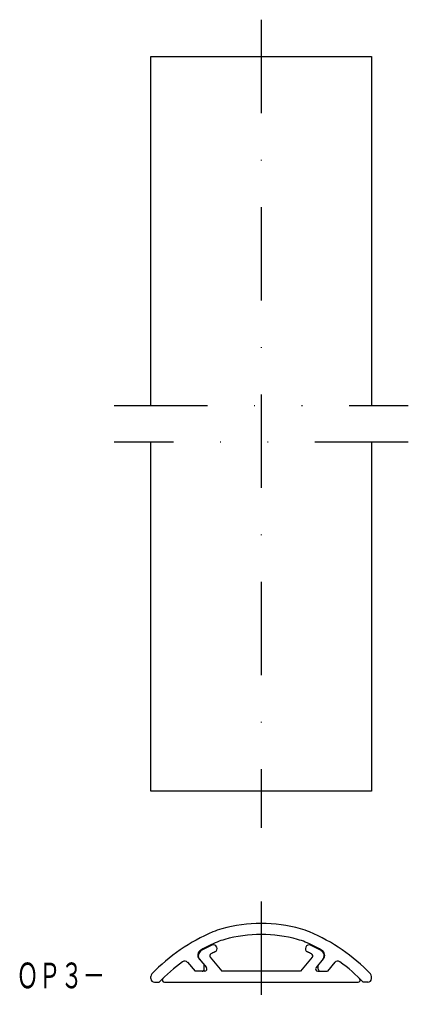
# Model space of a CAD drawing. Extents: x -843 to -790, y -117 to 17.
import ezdxf
from ezdxf.enums import TextEntityAlignment as Align

# ---------------------------------------------------------------- set-up
doc = ezdxf.new("R2010")
doc.units = 0
doc.linetypes.add('DASHDOT', pattern=[25.4, 12.7, -6.35, 0, -6.35])
doc.linetypes.add('DIVIDE', pattern=[31.75, 12.7, -6.35, 0, -6.35, 0, -6.35])
doc.layers.add('1', color=7, linetype='CONTINUOUS')
doc.styles.add('MDRAFSTD', font='TXT', dxfattribs={"bigfont": 'BIGFONT'})

msp = doc.modelspace()

# ---------------------------------------------------------------- linework, layer by layer
at = {"layer": '1', "color": 7, "linetype": 'DASHDOT'}
for p, q in [((-809.97, 17.34), (-809.97, -92.66)), ((-809.97, -102.66), (-809.97, -116.66))]:
    msp.add_line(p, q, dxfattribs=at)
at = {"layer": '1', "color": 7, "linetype": 'CONTINUOUS'}
for p, q in [((-824.97, 12.34), (-794.97, 12.34)), ((-824.97, -35.16), (-824.97, 12.34)), ((-794.97, 12.34), (-794.97, -35.16)), ((-824.97, -87.66), (-824.97, -40.16)), ((-794.97, -40.16), (-794.97, -87.66)), ((-794.97, -87.66), (-824.97, -87.66)), ((-819.99, -110.94), (-818.97, -112.16)), ((-818.41, -110.49), (-817.43, -111.67)), ((-816.91, -110.26), (-815.31, -112.16)), ((-803.03, -110.26), (-804.62, -112.16)), ((-801.53, -110.49), (-802.51, -111.67)), ((-799.95, -110.94), (-800.97, -112.16)), ((-817.65, -112.16), (-818.97, -112.16)), ((-817.72, -111.86), (-817.72, -111.32)), ((-804.62, -112.16), (-815.31, -112.16)), ((-802.28, -112.16), (-800.97, -112.16)), ((-802.22, -111.86), (-802.22, -111.32)), ((-824.97, -113.16), (-824.97, -112.86)), ((-824.47, -113.66), (-823.85, -113.66)), ((-823.14, -113.66), (-796.8, -113.66)), ((-795.47, -113.66), (-796.09, -113.66)), ((-794.97, -113.16), (-794.97, -112.86))]:
    msp.add_line(p, q, dxfattribs=at)
at = {"layer": '1', "color": 7, "linetype": 'DIVIDE'}
for p, q in [((-829.97, -35.16), (-789.97, -35.16)), ((-789.97, -40.16), (-829.97, -40.16))]:
    msp.add_line(p, q, dxfattribs=at)
at = {"layer": '1', "color": 7, "linetype": 'CONTINUOUS'}
for centre, radius, start, end in [((-809.97, -125.66), 20, 74.4691, 105.5309), ((-806.81, -129.84), 25, 112.8977, 136.1176), ((-812.65, -116.02), 10, 105.5309, 112.8977), ((-809.97, -125.66), 18.5, 74.4691, 105.5309), ((-807.29, -116.02), 10, 67.1023, 74.4691), ((-813.13, -129.84), 25, 43.8824, 67.1023), ((-806.81, -129.84), 23.5, 112.8977, 118.9459), ((-812.65, -116.02), 8.5, 105.5309, 112.8977), ((-807.29, -116.02), 8.5, 67.1023, 74.4691), ((-813.13, -129.84), 23.5, 61.0541, 67.1023), ((-817.8, -109.98), 0.8, 118.9459, 220), ((-817.73, -110.06), 0.8, 118.8964, 220), ((-806.81, -129.84), 23.4, 114.9469, 118.8964), ((-816.68, -110.07), 0.3, 116.518, 220), ((-806.81, -129.84), 22.4, 114.9469, 116.518), ((-816.47, -109.08), 0.5, 294.9469, 114.9469), ((-803.47, -109.08), 0.5, 65.0531, 245.0531), ((-813.13, -129.84), 22.4, 63.482, 65.0531), ((-813.13, -129.84), 23.4, 61.1036, 65.0531), ((-803.26, -110.07), 0.3, 320, 63.482), ((-802.21, -110.06), 0.8, 320, 61.1036), ((-802.14, -109.98), 0.8, 320, 61.0541), ((-806.81, -129.84), 23.5, 126.1299, 136.4771), ((-820.37, -111.27), 0.5, 40, 126.1299), ((-799.57, -111.27), 0.5, 53.8701, 140), ((-813.13, -129.84), 23.5, 43.5229, 53.8701), ((-824.47, -112.86), 0.5, 136.1176, 180), ((-818.02, -111.86), 0.3, 270, 0), ((-817.65, -111.86), 0.3, 270, 40), ((-802.28, -111.86), 0.3, 140, 270), ((-801.92, -111.86), 0.3, 180, 270), ((-795.47, -112.86), 0.5, 0, 43.8824), ((-824.47, -113.16), 0.5, 180, 270), ((-823.14, -113.36), 0.3, 134.7259, 270), ((-796.8, -113.36), 0.3, 270, 45.2741), ((-795.47, -113.16), 0.5, 270, 0)]:
    msp.add_arc(centre, radius, start, end, dxfattribs=at)

# ---------------------------------------------------------------- texts
at = {"layer": '1', "color": 7, "linetype": 'CONTINUOUS', "style": 'MDRAFSTD', "oblique": 15, "width": 0.76161}
msp.add_text('ＯＰ３－', height=3.5, dxfattribs=at).set_placement((-843.25, -114.48), (-831.23, -114.48), align=Align.FIT)

doc.saveas('drawing.dxf')
